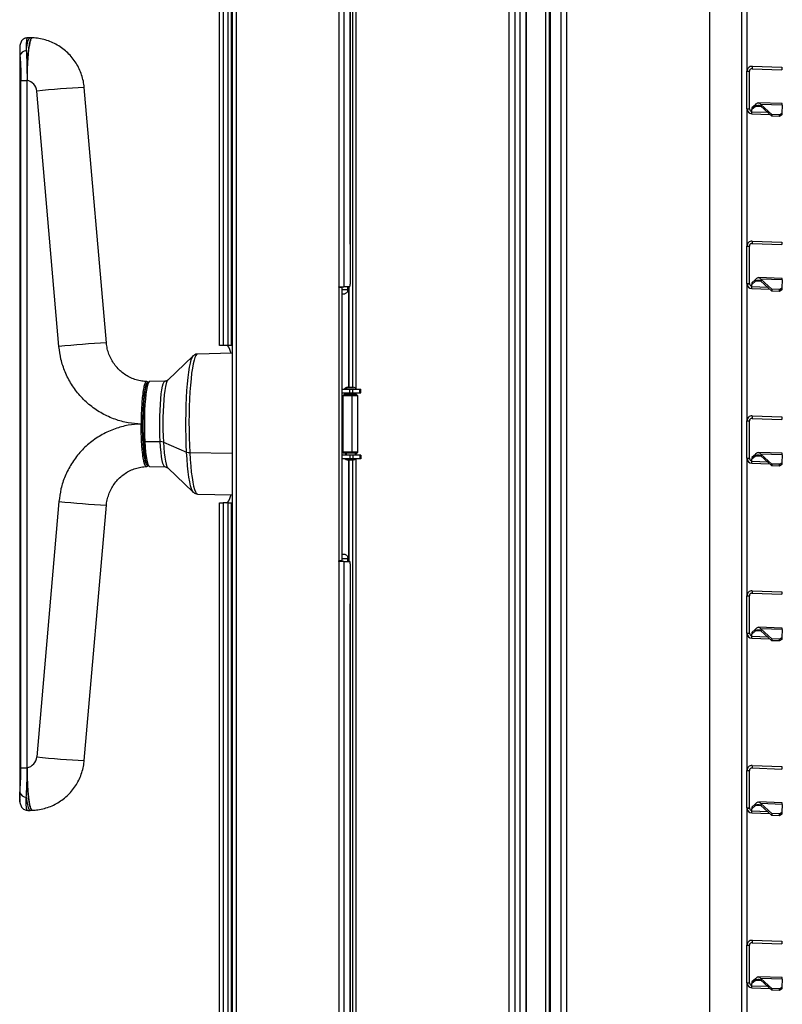
# Model space of a CAD drawing. Units: millimetres. Extents: x 0 to 828, y 0 to 571.
# Drawn here: x 341 to 371, y 439 to 479 of the extents above; entities that cross this region are included whole.
import ezdxf

# ---------------------------------------------------------------- set-up
doc = ezdxf.new("R2010")
doc.units = ezdxf.units.MM

msp = doc.modelspace()

# ---------------------------------------------------------------- linework, layer by layer
at = {"color": 7, "linetype": 'Continuous', "lineweight": 25}
for p, q in [((349.312942, 509.099951), (349.312942, 416.099951)), ((349.160446, 508.939749), (349.160446, 416.260149)), ((353.434669, 508.705951), (353.434669, 468.099951)), ((353.628198, 508.705951), (353.628198, 468.099951)), ((353.884451, 508.705951), (353.884451, 469.799951)), ((353.885745, 469.799951), (353.885745, 508.705951)), ((360.9237, 419.549951), (360.9237, 508.705951)), ((348.804493, 508.549951), (348.804493, 465.749951)), ((349.003002, 465.749951), (349.003002, 508.549951)), ((349.114444, 508.499951), (349.114444, 465.749951)), ((348.654732, 465.749951), (348.654732, 508.199951)), ((360.245938, 420.199951), (360.245938, 504.999951)), ((368.26272, 502.201291), (368.26272, 424.969951)), ((361.69772, 501.789951), (361.69772, 425.709951)), ((361.84772, 501.789951), (361.84772, 425.709951)), ((361.880814, 501.789951), (361.880814, 425.709951)), ((362.310138, 501.789951), (362.310138, 425.709951)), ((362.55772, 425.709951), (362.55772, 501.789951)), ((362.55772, 425.709951), (362.55772, 501.789951)), ((354.103723, 497.149951), (354.103723, 464.025783)), ((353.992281, 464.069839), (353.992281, 496.642862)), ((369.76272, 482.226778), (369.76272, 476.726636)), ((341.071193, 478.069951), (340.977926, 478.069951)), ((341.157803, 478.064843), (341.071193, 478.069951)), ((340.655688, 477.602055), (340.655688, 447.597991)), ((340.656254, 477.638927), (340.656662, 477.602055)), ((369.76272, 475.226829), (369.76272, 476.726585)), ((369.76272, 476.726585), (369.86272, 476.726585)), ((369.86272, 475.226829), (369.86272, 476.726585)), ((369.9697, 476.926463), (369.96621, 476.826524)), ((369.96621, 476.826524), (371.158377, 476.784893)), ((369.9697, 476.926463), (371.161867, 476.884832)), ((371.161867, 476.884832), (371.158377, 476.784893)), ((340.705575, 448.837693), (340.705575, 476.362208)), ((340.705575, 476.362208), (340.949119, 476.362208)), ((340.949119, 448.837693), (340.949119, 476.362208)), ((340.94973, 448.837806), (340.94973, 476.362096)), ((340.952281, 476.630924), (340.949749, 476.385534)), ((342.225581, 465.703472), (341.337282, 475.933025)), ((344.126386, 465.850541), (343.238087, 476.080094)), ((369.76272, 475.226829), (369.86272, 475.226829)), ((369.76272, 475.226829), (369.763261, 475.212121)), ((369.76272, 475.226778), (369.76272, 469.726636)), ((369.763261, 475.212121), (369.86299, 475.219475)), ((369.86272, 475.226829), (369.86299, 475.219475)), ((369.958082, 475.094037), (369.961494, 475.191737)), ((370.10381, 475.318672), (369.961494, 475.191737)), ((369.963813, 475.258133), (369.961494, 475.191737)), ((370.106129, 475.385068), (369.963813, 475.258133)), ((370.106129, 475.385068), (370.10381, 475.318672)), ((371.177469, 475.431616), (370.225857, 475.464847)), ((370.32431, 475.398223), (370.321702, 475.323528)), ((370.759502, 474.924096), (370.321702, 475.323528)), ((370.76211, 474.998792), (370.32431, 475.398223)), ((371.175265, 475.368507), (370.32431, 475.398223)), ((371.175265, 475.368507), (371.164185, 475.051228)), ((371.175265, 475.368507), (371.177469, 475.431616)), ((369.95574, 475.026951), (369.958082, 475.094037)), ((369.95574, 475.026951), (370.674269, 475.001859)), ((370.76211, 474.998792), (370.759502, 474.924096)), ((371.059319, 474.913626), (370.759502, 474.924096)), ((371.061928, 474.988322), (370.76211, 474.998792)), ((371.059319, 474.913626), (371.061928, 474.988322)), ((371.161577, 474.976532), (371.059319, 474.913626)), ((371.061928, 474.988322), (371.164185, 475.051228)), ((371.164185, 475.051228), (371.161577, 474.976532)), ((353.884451, 469.799951), (353.884451, 468.199951)), ((353.884451, 469.799951), (353.885745, 469.799951)), ((369.76272, 468.226829), (369.76272, 469.726585)), ((369.76272, 469.726585), (369.86272, 469.726585)), ((369.86272, 468.226829), (369.86272, 469.726585)), ((369.9697, 469.926463), (369.96621, 469.826524)), ((369.96621, 469.826524), (371.158377, 469.784893)), ((369.9697, 469.926463), (371.161867, 469.884832)), ((371.161867, 469.884832), (371.158377, 469.784893)), ((371.177469, 468.431616), (370.225857, 468.464847)), ((371.175265, 468.368507), (371.177469, 468.431616)), ((353.408525, 468.099951), (353.434669, 468.099951)), ((353.408525, 468.099951), (353.408525, 468.079951)), ((353.438302, 468.079951), (353.408525, 468.079951)), ((353.420712, 468.099951), (353.420712, 468.079951)), ((353.434118, 468.099951), (353.434118, 468.079951)), ((353.434669, 468.099951), (353.628198, 468.099951)), ((353.438302, 468.079951), (353.556098, 468.079951)), ((353.438302, 457.119951), (353.438302, 468.079951)), ((353.533373, 468.079951), (353.533373, 468.099951)), ((353.556098, 457.119951), (353.556098, 468.079951)), ((353.872264, 468.099951), (353.628198, 468.099951)), ((353.78649, 467.981231), (353.78649, 468.099951)), ((353.814151, 468.099951), (353.814151, 464.069839)), ((353.832431, 468.099951), (353.832431, 464.069839)), ((369.76272, 468.226829), (369.763261, 468.212121)), ((369.76272, 468.226829), (369.86272, 468.226829)), ((369.76272, 468.226778), (369.76272, 462.726636)), ((369.763261, 468.212121), (369.86299, 468.219475)), ((369.86272, 468.226829), (369.86299, 468.219475)), ((369.95574, 468.026951), (369.958082, 468.094037)), ((369.95574, 468.026951), (370.674269, 468.001859)), ((369.958082, 468.094037), (369.961494, 468.191737)), ((370.10381, 468.318672), (369.961494, 468.191737)), ((369.963813, 468.258133), (369.961494, 468.191737)), ((370.106129, 468.385068), (369.963813, 468.258133)), ((370.106129, 468.385068), (370.10381, 468.318672)), ((370.32431, 468.398223), (370.321702, 468.323528)), ((370.759502, 467.924096), (370.321702, 468.323528)), ((370.76211, 467.998792), (370.32431, 468.398223)), ((371.175265, 468.368507), (370.32431, 468.398223)), ((371.061928, 467.988322), (371.164185, 468.051228)), ((371.164185, 468.051228), (371.161577, 467.976532)), ((371.175265, 468.368507), (371.164185, 468.051228)), ((353.556098, 467.796065), (353.663925, 467.81522)), ((353.783639, 467.981231), (353.785196, 467.986242)), ((370.76211, 467.998792), (370.759502, 467.924096)), ((371.059319, 467.913626), (370.759502, 467.924096)), ((371.061928, 467.988322), (370.76211, 467.998792)), ((371.059319, 467.913626), (371.061928, 467.988322)), ((371.161577, 467.976532), (371.059319, 467.913626)), ((348.804493, 465.749951), (348.654732, 465.749951)), ((349.003002, 465.749951), (348.804493, 465.749951)), ((349.114444, 465.749951), (349.003002, 465.749951)), ((349.160446, 465.749951), (349.114444, 465.749951)), ((347.604042, 465.330199), (346.577803, 464.359647)), ((347.599227, 465.325356), (347.604042, 465.330199)), ((349.160446, 465.438564), (347.77148, 465.40192)), ((345.827527, 464.288422), (345.777333, 464.237466)), ((346.471661, 464.317626), (345.852319, 464.301286)), ((346.580379, 464.361954), (346.577803, 464.359647)), ((353.556098, 464.002451), (353.864168, 464.002451)), ((353.556098, 463.852451), (353.864168, 463.852451)), ((353.639075, 463.777451), (353.589075, 463.727451)), ((353.589075, 463.727451), (353.589075, 461.477451)), ((353.954477, 463.727451), (353.589075, 463.727451)), ((353.943577, 463.777451), (353.639075, 463.777451)), ((353.689075, 463.852451), (353.689075, 463.777451)), ((353.70601, 464.006401), (354.028153, 464.006401)), ((353.776382, 464.069839), (353.799341, 464.069839)), ((353.799341, 464.069839), (354.001768, 464.069839)), ((353.864168, 463.852451), (353.864168, 464.002451)), ((353.864168, 464.002451), (353.99339, 464.002451)), ((353.864168, 463.852451), (353.99339, 463.852451)), ((353.943577, 463.777451), (353.954477, 463.727451)), ((354.139075, 463.777451), (353.943577, 463.777451)), ((353.954477, 463.727451), (353.954477, 461.477451)), ((354.189075, 463.727451), (353.954477, 463.727451)), ((353.99339, 464.002451), (354.269203, 464.002451)), ((353.99339, 463.852451), (353.99339, 464.002451)), ((353.99339, 463.852451), (354.269203, 463.852451)), ((354.089075, 463.777451), (354.089075, 463.852451)), ((354.103723, 463.852451), (354.103723, 463.777451)), ((354.189075, 463.727451), (354.139075, 463.777451)), ((354.189075, 461.477451), (354.189075, 463.727451)), ((354.269203, 463.852451), (354.269203, 464.002451)), ((354.269203, 464.002451), (354.311806, 464.002451)), ((354.269203, 463.852451), (354.311806, 463.852451)), ((354.311806, 463.852451), (354.311806, 464.002451)), ((354.311806, 464.002451), (354.313302, 464.002451)), ((354.311806, 463.852451), (354.313302, 463.852451)), ((354.313302, 463.852451), (354.313302, 464.002451)), ((369.9697, 462.926463), (369.96621, 462.826524)), ((369.9697, 462.926463), (371.161867, 462.884832)), ((345.515442, 462.600575), (345.515442, 462.599327)), ((345.515442, 462.600575), (345.571163, 462.600575)), ((345.515442, 462.599327), (345.571163, 462.599327)), ((345.571163, 462.599327), (345.571163, 462.600575)), ((369.76272, 461.226829), (369.76272, 462.726585)), ((369.76272, 462.726585), (369.86272, 462.726585)), ((369.86272, 461.226829), (369.86272, 462.726585)), ((369.96621, 462.826524), (371.158377, 462.784893)), ((371.161867, 462.884832), (371.158377, 462.784893)), ((345.618462, 461.926302), (345.663711, 461.90534)), ((345.663711, 461.90534), (346.281242, 461.898668)), ((346.405459, 461.87676), (347.336641, 461.477888)), ((353.864168, 461.352451), (353.556098, 461.352451)), ((353.589075, 461.477451), (353.639075, 461.427451)), ((353.954477, 461.477451), (353.589075, 461.477451)), ((353.943577, 461.427451), (353.639075, 461.427451)), ((353.689075, 461.427451), (353.689075, 461.352451)), ((353.864168, 461.352451), (353.864168, 461.202451)), ((353.99339, 461.352451), (353.864168, 461.352451)), ((353.943577, 461.427451), (353.954477, 461.477451)), ((354.139075, 461.427451), (353.943577, 461.427451)), ((354.189075, 461.477451), (353.954477, 461.477451)), ((353.99339, 461.352451), (353.99339, 461.202451)), ((354.269203, 461.352451), (353.99339, 461.352451)), ((354.089075, 461.352451), (354.089075, 461.427451)), ((354.103723, 461.427451), (354.103723, 461.352451)), ((354.139075, 461.427451), (354.189075, 461.477451)), ((354.269203, 461.352451), (354.269203, 461.202451)), ((354.311806, 461.352451), (354.269203, 461.352451)), ((354.311806, 461.352451), (354.311806, 461.202451)), ((354.313302, 461.352451), (354.311806, 461.352451)), ((354.313302, 461.202451), (354.313302, 461.352451)), ((370.106129, 461.385068), (369.963813, 461.258133)), ((370.106129, 461.385068), (370.10381, 461.318672)), ((371.177469, 461.431616), (370.225857, 461.464847)), ((370.32431, 461.398223), (370.321702, 461.323528)), ((370.759502, 460.924096), (370.321702, 461.323528)), ((370.76211, 460.998792), (370.32431, 461.398223)), ((371.175265, 461.368507), (370.32431, 461.398223)), ((371.175265, 461.368507), (371.164185, 461.051228)), ((371.175265, 461.368507), (371.177469, 461.431616)), ((345.777333, 460.962436), (345.827527, 460.91148)), ((353.864168, 461.202451), (353.556098, 461.202451)), ((353.814151, 461.162435), (353.814151, 457.099951)), ((353.832431, 461.16075), (353.832431, 457.099951)), ((353.859075, 461.159839), (353.865187, 461.159839)), ((353.99339, 461.202451), (353.864168, 461.202451)), ((353.865187, 461.159839), (353.919075, 461.159839)), ((353.992281, 428.557039), (353.992281, 461.166772)), ((354.269203, 461.202451), (353.99339, 461.202451)), ((354.103723, 461.202451), (354.103723, 428.049951)), ((354.311806, 461.202451), (354.269203, 461.202451)), ((354.313302, 461.202451), (354.311806, 461.202451)), ((369.76272, 461.226829), (369.86272, 461.226829)), ((369.76272, 461.226829), (369.763261, 461.212121)), ((369.76272, 461.226778), (369.76272, 455.726636)), ((369.763261, 461.212121), (369.86299, 461.219475)), ((369.86272, 461.226829), (369.86299, 461.219475)), ((369.95574, 461.026951), (369.958082, 461.094037)), ((369.95574, 461.026951), (370.674269, 461.001859)), ((369.958082, 461.094037), (369.961494, 461.191737)), ((370.10381, 461.318672), (369.961494, 461.191737)), ((369.963813, 461.258133), (369.961494, 461.191737)), ((370.76211, 460.998792), (370.759502, 460.924096)), ((371.061928, 460.988322), (370.76211, 460.998792)), ((371.059319, 460.913626), (371.061928, 460.988322)), ((371.161577, 460.976532), (371.059319, 460.913626)), ((371.061928, 460.988322), (371.164185, 461.051228)), ((371.164185, 461.051228), (371.161577, 460.976532)), ((345.852319, 460.898615), (346.471661, 460.882275)), ((346.577803, 460.840255), (347.604042, 459.869702)), ((371.059319, 460.913626), (370.759502, 460.924096)), ((347.604042, 459.869702), (347.598362, 459.875477)), ((347.77148, 459.797982), (349.160446, 459.761337)), ((342.225581, 459.496429), (341.337282, 449.266876)), ((348.654732, 416.999951), (348.654732, 459.449951)), ((348.654732, 459.449951), (348.804493, 459.449951)), ((348.804493, 459.449951), (348.804493, 416.649951)), ((349.003002, 459.449951), (348.804493, 459.449951)), ((349.003002, 459.449951), (349.114444, 459.449951)), ((349.003002, 416.649951), (349.003002, 459.449951)), ((349.114444, 459.449951), (349.114444, 416.699951)), ((349.114444, 459.449951), (349.160446, 459.449951)), ((343.238087, 449.119808), (344.126386, 459.34936)), ((353.556098, 457.403837), (353.663925, 457.384681)), ((353.408525, 457.119951), (353.438302, 457.119951)), ((353.408525, 457.119951), (353.408525, 457.099951)), ((353.408525, 457.099951), (353.434669, 457.099951)), ((353.420712, 457.119951), (353.420712, 457.099951)), ((353.434118, 457.099951), (353.434118, 457.119951)), ((353.434669, 457.099951), (353.434669, 416.493951)), ((353.628198, 457.099951), (353.434669, 457.099951)), ((353.556098, 457.119951), (353.438302, 457.119951)), ((353.533373, 457.099951), (353.533373, 457.119951)), ((353.628198, 457.099951), (353.628198, 416.493951)), ((353.628198, 457.099951), (353.872264, 457.099951)), ((353.785196, 457.213659), (353.783639, 457.21867)), ((353.78649, 457.099951), (353.78649, 457.21867)), ((353.884451, 456.999951), (353.884451, 455.399951)), ((369.9697, 455.926463), (369.96621, 455.826524)), ((369.96621, 455.826524), (371.158377, 455.784893)), ((369.9697, 455.926463), (371.161867, 455.884832)), ((371.161867, 455.884832), (371.158377, 455.784893)), ((369.76272, 454.226829), (369.76272, 455.726585)), ((369.76272, 455.726585), (369.86272, 455.726585)), ((369.86272, 454.226829), (369.86272, 455.726585)), ((353.884451, 455.399951), (353.884451, 416.493951)), ((353.885745, 455.399951), (353.884451, 455.399951)), ((353.885745, 416.493951), (353.885745, 455.399951)), ((369.76272, 454.226829), (369.763261, 454.212121)), ((369.76272, 454.226829), (369.86272, 454.226829)), ((369.76272, 454.226778), (369.76272, 448.726636)), ((369.86272, 454.226829), (369.86299, 454.219475)), ((370.10381, 454.318672), (369.961494, 454.191737)), ((369.963813, 454.258133), (369.961494, 454.191737)), ((370.106129, 454.385068), (369.963813, 454.258133)), ((370.106129, 454.385068), (370.10381, 454.318672)), ((371.177469, 454.431616), (370.225857, 454.464847)), ((370.32431, 454.398223), (370.321702, 454.323528)), ((370.759502, 453.924096), (370.321702, 454.323528)), ((370.76211, 453.998792), (370.32431, 454.398223)), ((371.175265, 454.368507), (370.32431, 454.398223)), ((371.175265, 454.368507), (371.164185, 454.051228)), ((371.175265, 454.368507), (371.177469, 454.431616)), ((369.763261, 454.212121), (369.86299, 454.219475)), ((369.95574, 454.026951), (369.958082, 454.094037)), ((369.95574, 454.026951), (370.674269, 454.001859)), ((369.958082, 454.094037), (369.961494, 454.191737)), ((370.76211, 453.998792), (370.759502, 453.924096)), ((371.059319, 453.913626), (370.759502, 453.924096)), ((371.061928, 453.988322), (370.76211, 453.998792)), ((371.059319, 453.913626), (371.061928, 453.988322)), ((371.161577, 453.976532), (371.059319, 453.913626)), ((371.061928, 453.988322), (371.164185, 454.051228)), ((371.164185, 454.051228), (371.161577, 453.976532)), ((340.705575, 448.837693), (340.949119, 448.837693)), ((340.949749, 448.814367), (340.952281, 448.568977)), ((340.952281, 448.568977), (340.949749, 448.814367)), ((340.952281, 448.568977), (340.949749, 448.814367)), ((369.76272, 447.226829), (369.76272, 448.726585)), ((369.76272, 448.726585), (369.86272, 448.726585)), ((369.86272, 447.226829), (369.86272, 448.726585)), ((369.9697, 448.926463), (369.96621, 448.826524)), ((369.96621, 448.826524), (371.158377, 448.784893)), ((369.9697, 448.926463), (371.161867, 448.884832)), ((371.161867, 448.884832), (371.158377, 448.784893)), ((340.977688, 447.129951), (341.071193, 447.129951)), ((341.071193, 447.129951), (341.157801, 447.135058)), ((369.76272, 447.226829), (369.86272, 447.226829)), ((369.76272, 447.226829), (369.763261, 447.212121)), ((369.76272, 447.226778), (369.76272, 441.726636)), ((369.763261, 447.212121), (369.86299, 447.219475)), ((369.86272, 447.226829), (369.86299, 447.219475)), ((369.958082, 447.094037), (369.961494, 447.191737)), ((370.10381, 447.318672), (369.961494, 447.191737)), ((369.963813, 447.258133), (369.961494, 447.191737)), ((370.106129, 447.385068), (369.963813, 447.258133)), ((370.106129, 447.385068), (370.10381, 447.318672)), ((371.177469, 447.431616), (370.225857, 447.464847)), ((370.32431, 447.398223), (370.321702, 447.323528)), ((370.759502, 446.924096), (370.321702, 447.323528)), ((370.76211, 446.998792), (370.32431, 447.398223)), ((371.175265, 447.368507), (370.32431, 447.398223)), ((371.175265, 447.368507), (371.164185, 447.051228)), ((371.175265, 447.368507), (371.177469, 447.431616)), ((369.95574, 447.026951), (369.958082, 447.094037)), ((369.95574, 447.026951), (370.674269, 447.001859)), ((370.76211, 446.998792), (370.759502, 446.924096)), ((371.059319, 446.913626), (370.759502, 446.924096)), ((371.061928, 446.988322), (370.76211, 446.998792)), ((371.059319, 446.913626), (371.061928, 446.988322)), ((371.161577, 446.976532), (371.059319, 446.913626)), ((371.061928, 446.988322), (371.164185, 447.051228)), ((371.164185, 447.051228), (371.161577, 446.976532)), ((369.76272, 440.226829), (369.76272, 441.726585)), ((369.76272, 441.726585), (369.86272, 441.726585)), ((369.86272, 440.226829), (369.86272, 441.726585)), ((369.9697, 441.926463), (369.96621, 441.826524)), ((369.96621, 441.826524), (371.158377, 441.784893)), ((369.9697, 441.926463), (371.161867, 441.884832)), ((371.161867, 441.884832), (371.158377, 441.784893)), ((371.177469, 440.431616), (370.225857, 440.464847)), ((371.175265, 440.368507), (371.177469, 440.431616)), ((369.76272, 440.226829), (369.86272, 440.226829)), ((369.76272, 440.226829), (369.763261, 440.212121)), ((369.76272, 440.226778), (369.76272, 434.726636)), ((369.763261, 440.212121), (369.86299, 440.219475)), ((369.86272, 440.226829), (369.86299, 440.219475)), ((369.95574, 440.026951), (369.958082, 440.094037)), ((369.958082, 440.094037), (369.961494, 440.191737)), ((370.10381, 440.318672), (369.961494, 440.191737)), ((369.963813, 440.258133), (369.961494, 440.191737)), ((370.106129, 440.385068), (369.963813, 440.258133)), ((370.106129, 440.385068), (370.10381, 440.318672)), ((370.32431, 440.398223), (370.321702, 440.323528)), ((370.759502, 439.924096), (370.321702, 440.323528)), ((370.76211, 439.998792), (370.32431, 440.398223)), ((371.175265, 440.368507), (370.32431, 440.398223)), ((371.061928, 439.988322), (371.164185, 440.051228)), ((371.164185, 440.051228), (371.161577, 439.976532)), ((371.175265, 440.368507), (371.164185, 440.051228)), ((369.95574, 440.026951), (370.674269, 440.001859)), ((370.76211, 439.998792), (370.759502, 439.924096)), ((371.059319, 439.913626), (370.759502, 439.924096)), ((371.061928, 439.988322), (370.76211, 439.998792)), ((371.059319, 439.913626), (371.061928, 439.988322)), ((371.161577, 439.976532), (371.059319, 439.913626))]:
    msp.add_line(p, q, dxfattribs=at)
at = {"color": 8, "linetype": 'Continuous', "lineweight": 25}
for p, q in [((360.666153, 508.705951), (360.666153, 419.549951)), ((360.922405, 508.705951), (360.922405, 419.549951)), ((369.53906, 502.829951), (369.53906, 424.969951)), ((360.472624, 495.634951), (360.472624, 429.771951)), ((370.335907, 475.310567), (370.10381, 475.318672)), ((370.597719, 475.0717), (369.958082, 475.094037)), ((353.785196, 467.986242), (353.785196, 468.099951)), ((370.597719, 468.0717), (369.958082, 468.094037)), ((370.335907, 468.310567), (370.10381, 468.318672)), ((353.556098, 467.986242), (353.785196, 467.986242)), ((353.556098, 467.81522), (353.663925, 467.81522)), ((353.659171, 464.006401), (353.70601, 464.006401)), ((353.729821, 463.777451), (353.729821, 463.852451)), ((347.460858, 461.45598), (349.160446, 461.437619)), ((353.729821, 461.352451), (353.729821, 461.427451)), ((370.597719, 461.0717), (369.958082, 461.094037)), ((370.335907, 461.310567), (370.10381, 461.318672)), ((353.556098, 457.384681), (353.663925, 457.384681)), ((353.556098, 457.213659), (353.785196, 457.213659)), ((353.785196, 457.099951), (353.785196, 457.213659)), ((370.335907, 454.310567), (370.10381, 454.318672)), ((370.597719, 454.0717), (369.958082, 454.094037)), ((370.335907, 447.310567), (370.10381, 447.318672)), ((370.597719, 447.0717), (369.958082, 447.094037)), ((370.597719, 440.0717), (369.958082, 440.094037)), ((370.335907, 440.310567), (370.10381, 440.318672))]:
    msp.add_line(p, q, dxfattribs=at)
at = {"color": 8, "linetype": 'Continuous', "lineweight": 25, "flags": 128}
for points in [[(340.920936, 477.540361), (340.943535, 477.708883), (340.968908, 477.848315), (340.996502, 477.95563), (341.02572, 478.028495), (341.055925, 478.065328), (341.071239, 478.069951)], [(347.336641, 461.477888), (347.322833, 461.776733), (347.313347, 462.08671), (347.308311, 462.403629), (347.307792, 462.723202), (347.311798, 463.041108), (347.320275, 463.353049), (347.333108, 463.654805), (347.350124, 463.942296), (347.371091, 464.211634), (347.395728, 464.459177), (347.423701, 464.681577), (347.454631, 464.875827), (347.4881, 465.039299), (347.523655, 465.169783), (347.560817, 465.265515), (347.599081, 465.3252), (347.599227, 465.325356)], [(347.77148, 465.40192), (347.743941, 465.392064), (347.706022, 465.348198), (347.668941, 465.269772), (347.633163, 465.15777), (347.599138, 465.013603), (347.567294, 464.839083), (347.538032, 464.636404), (347.511719, 464.408116), (347.488687, 464.157089), (347.469225, 463.88648), (347.453577, 463.599693), (347.441942, 463.300333), (347.434464, 462.992165), (347.431238, 462.679065), (347.432305, 462.36497), (347.437651, 462.05383), (347.447209, 461.749558), (347.460858, 461.45598)], [(346.281242, 461.898668), (346.270638, 462.1402), (346.26454, 462.392002), (346.263084, 462.64845), (346.266302, 462.903813), (346.274123, 463.152389), (346.286371, 463.388625), (346.302773, 463.607243), (346.322963, 463.803359), (346.34649, 463.972594), (346.372828, 464.111165), (346.401388, 464.215979), (346.431534, 464.284694), (346.46259, 464.315774), (346.471768, 464.317629)], [(346.577803, 464.359647), (346.573474, 464.355188), (346.543327, 464.303404), (346.514386, 464.216942), (346.487238, 464.097562), (346.462437, 463.947696), (346.440488, 463.770393), (346.421837, 463.569264), (346.406865, 463.348402), (346.395875, 463.112304), (346.389092, 462.865775), (346.386654, 462.613836), (346.388611, 462.361614), (346.394922, 462.114243), (346.405459, 461.87676)], [(346.471591, 460.882277), (346.450802, 460.891376), (346.420009, 460.936792), (346.390384, 461.019359), (346.36259, 461.137235), (346.337248, 461.287785), (346.314923, 461.467647), (346.296114, 461.672802), (346.281242, 461.898668)], [(346.405459, 461.87676), (346.420007, 461.654), (346.438271, 461.450496), (346.459879, 461.270391), (346.484391, 461.117353), (346.511307, 460.994496), (346.54008, 460.904322), (346.570124, 460.848665), (346.577803, 460.840255)], [(347.598362, 459.875477), (347.569496, 459.917506), (347.532038, 460.005084), (347.496071, 460.127753), (347.462083, 460.283853), (347.430534, 460.471276), (347.40185, 460.687484), (347.376418, 460.929556), (347.354584, 461.194217), (347.336641, 461.477888)], [(347.460858, 461.45598), (347.478428, 461.176788), (347.499696, 460.915493), (347.524397, 460.675381), (347.552218, 460.459472), (347.58281, 460.270481), (347.615789, 460.110784), (347.65074, 459.982389), (347.687223, 459.886912), (347.724779, 459.825554), (347.762936, 459.799084), (347.77148, 459.797982)], [(340.920936, 447.65954), (340.943535, 447.491019), (340.968908, 447.351586), (340.996502, 447.244271), (341.02572, 447.171406), (341.055925, 447.134574), (341.071239, 447.129951)]]:
    msp.add_lwpolyline(points, dxfattribs=at)
at = {"color": 7, "linetype": 'Continuous', "lineweight": 25, "flags": 128}
for points in [[(349.10487, 465.437098), (349.099268, 465.458813), (349.060654, 465.585058), (349.020603, 465.676305), (348.979584, 465.731485), (348.938078, 465.749951)], [(345.618462, 461.926302), (345.608276, 462.158317), (345.602418, 462.400196), (345.601019, 462.646539), (345.604111, 462.89184), (345.611623, 463.130621), (345.623388, 463.357548), (345.639144, 463.567551), (345.658539, 463.75594), (345.681138, 463.918505), (345.706438, 464.051617), (345.733874, 464.1523), (345.762831, 464.218307), (345.777333, 464.237466)], [(345.852319, 464.301286), (345.843335, 464.299451), (345.812573, 464.268667), (345.782715, 464.200606), (345.754426, 464.09679), (345.728338, 463.959536), (345.705036, 463.791911), (345.685038, 463.597661), (345.668791, 463.381122), (345.65666, 463.147134), (345.648914, 462.900923), (345.645726, 462.647988), (345.647169, 462.393981), (345.653209, 462.144574), (345.663711, 461.90534)], [(345.777333, 460.962436), (345.751761, 461.002328), (345.723303, 461.081642), (345.696604, 461.194872), (345.67226, 461.33949), (345.650815, 461.512264), (345.632748, 461.709336), (345.618462, 461.926302)], [(345.663711, 461.90534), (345.678442, 461.681622), (345.697072, 461.478418), (345.719184, 461.300267), (345.744286, 461.151149), (345.771815, 461.034395), (345.801158, 460.952613), (345.831659, 460.90763), (345.852319, 460.898615)], [(348.938078, 459.449951), (348.979584, 459.468416), (349.020603, 459.523596), (349.060654, 459.614843), (349.099268, 459.741088), (349.10487, 459.762803)]]:
    msp.add_lwpolyline(points, dxfattribs=at)
at = {"color": 7, "linetype": 'Continuous', "lineweight": 25}
for centre, radius, start, end in [((340.912694, 477.286525), 0.25397, 88.1403661, 166.0879235), ((340.863973, 475.89807), 0.471884, 79.5293004, 79.6046374), ((340.861669, 475.892994), 0.477295, 4.8110168, 79.3680019), ((369.96272, 475.226829), 0.2, 184.2174309, 268), ((369.96272, 475.226829), 0.1, 184.2174309, 268), ((353.670173, 468.175322), 0.215689, 339.5466342, 6.5566957), ((369.96272, 468.226829), 0.2, 184.2174309, 268), ((369.96272, 468.226829), 0.1, 184.2174309, 268), ((353.776382, 463.929839), 0.14, 90, 146.8474062), ((353.804604, 463.961721), 0.108246, 92.7872175, 155.621471), ((354.001768, 463.929839), 0.14, 33.1525938, 90), ((346.285964, 461.562339), 0.336363, 69.1908414, 90.8043456), ((347.456136, 461.792309), 0.336363, 249.1908414, 270.8043456), ((353.859075, 461.549839), 0.39, 242.9663846, 270), ((353.919075, 461.549839), 0.39, 270, 297.0336154), ((369.96272, 461.226829), 0.2, 184.2174309, 268), ((369.96272, 461.226829), 0.1, 184.2174309, 268), ((353.670173, 457.024579), 0.215689, 353.4433043, 20.4533658), ((369.96272, 454.226829), 0.2, 184.2174309, 268), ((369.96272, 454.226829), 0.1, 184.2174309, 268), ((340.861669, 449.306907), 0.477295, 280.6319981, 355.1889832), ((340.863973, 449.301832), 0.471884, 280.3953627, 280.4706996), ((340.912694, 447.913376), 0.25397, 193.9120765, 271.8596339), ((369.96272, 447.226829), 0.2, 184.2174309, 268), ((369.96272, 447.226829), 0.1, 184.2174309, 268), ((369.96272, 440.226829), 0.2, 184.2174309, 268), ((369.96272, 440.226829), 0.1, 184.2174309, 268)]:
    msp.add_arc(centre, radius, start, end, dxfattribs=at)
at = {"color": 8, "linetype": 'Continuous', "lineweight": 25}
for centre, radius, start, end in [((345.655504, 432.478816), 43.668242, 93.173443, 95.6750835), ((346.543803, 422.249263), 43.668242, 93.173443, 95.6750835), ((353.867494, 461.422558), 0.262729, 236.9057746, 269.4967348), ((346.543803, 502.950638), 43.668242, 264.3249165, 266.826557), ((345.655504, 492.721086), 43.668242, 264.3249165, 266.826557)]:
    msp.add_arc(centre, radius, start, end, dxfattribs=at)
at = {"color": 7, "linetype": 'Continuous', "lineweight": 25}
for points, knots in [([(340.980827, 478.06994), (340.932365, 478.062856), (340.828193, 478.047629), (340.721734, 477.939703), (340.663899, 477.797896), (340.658629, 477.68972), (340.655908, 477.63389)], [0, 0, 0, 0, 0.211067731, 0.453704626, 0.718052031, 1, 1, 1, 1]), ([(341.15789, 478.065316), (341.15643, 478.066343), (341.146733, 478.073161), (341.128915, 478.054524), (341.105192, 478.018823), (341.083819, 477.962008), (341.064969, 477.894256), (341.048678, 477.820164), (341.034056, 477.739222), (341.019811, 477.645438), (341.006341, 477.539077), (340.994021, 477.421328), (340.983903, 477.305724), (340.973868, 477.169522), (340.96454, 477.007866), (340.956681, 476.819924), (340.953715, 476.692501), (340.952281, 476.630924)], [0, 0, 0, 0, 0.014941402, 0.099255181, 0.18133817, 0.261191898, 0.327752343, 0.390988244, 0.450899888, 0.507487423, 0.577090706, 0.64133898, 0.700231576, 0.753767892, 0.838915656, 0.922156753, 1, 1, 1, 1]), ([(340.952281, 476.630924), (340.953308, 476.676798), (340.955547, 476.776914), (340.960737, 476.920032), (340.967737, 477.065375), (340.975669, 477.19515), (340.985026, 477.319707), (340.995533, 477.437061), (341.008334, 477.556289), (341.023769, 477.674545), (341.042091, 477.787543), (341.063464, 477.89034), (341.090357, 477.984491), (341.122164, 478.055611), (341.146109, 478.062929), (341.157898, 478.066533)], [0, 0, 0, 0, 0.057948495, 0.126467125, 0.185359312, 0.252040131, 0.306776589, 0.367042397, 0.4328369, 0.504159387, 0.582214052, 0.666250262, 0.756267956, 0.879992201, 1, 1, 1, 1]), ([(343.238087, 476.080094), (343.228177, 476.162492), (343.207805, 476.331888), (343.139393, 476.581601), (343.041878, 476.825994), (342.915092, 477.056797), (342.761625, 477.270685), (342.583516, 477.46451), (342.383423, 477.635438), (342.164265, 477.780983), (341.929258, 477.898997), (341.681838, 477.9879), (341.430149, 478.044937), (341.253945, 478.064442), (341.164599, 478.067874), (341.157912, 478.06813)], [0, 0, 0, 0, 0.079147429, 0.162714005, 0.246300062, 0.329892114, 0.413482244, 0.497062647, 0.580626086, 0.664166319, 0.747678462, 0.831159277, 0.91460735, 0.993609377, 1, 1, 1, 1]), ([(340.920936, 477.540361), (340.923036, 477.49778), (340.927266, 477.412011), (340.934322, 477.270333), (340.942344, 477.088275), (340.949943, 476.87559), (340.951554, 476.707056), (340.952281, 476.630924)], [0, 0, 0, 0, 0.1671611939, 0.3367018102, 0.5009659045, 0.7745711011, 1, 1, 1, 1]), ([(340.666174, 477.347588), (340.67105, 477.270522), (340.68077, 477.116882), (340.695034, 476.857215), (340.703938, 476.60306), (340.705029, 476.442454), (340.705575, 476.362208)], [0, 0, 0, 0, 0.281796874, 0.561796746, 0.781056295, 1, 1, 1, 1]), ([(340.949749, 476.385534), (340.949637, 476.381148), (340.949438, 476.373372), (340.949216, 476.365597), (340.949119, 476.362208)], [0, 0, 0, 0, 0.5641241036, 1, 1, 1, 1]), ([(340.94973, 476.362096), (340.949731, 476.366457), (340.949732, 476.37427), (340.949744, 476.382082), (340.949749, 476.385534)], [0, 0, 0, 0, 0.55814843, 1, 1, 1, 1]), ([(340.949749, 476.385534), (340.949743, 476.381148), (340.949732, 476.373335), (340.94973, 476.365522), (340.94973, 476.362096)], [0, 0, 0, 0, 0.5614639042, 1, 1, 1, 1]), ([(340.952281, 476.630924), (340.952289, 476.601726), (340.952302, 476.548036), (340.951477, 476.466104), (340.950348, 476.413456), (340.949749, 476.385534)], [0, 0, 0, 0, 0.358927625, 0.659998663, 1, 1, 1, 1]), ([(345.515442, 462.600575), (345.342323, 462.612104), (344.988159, 462.635691), (344.462243, 462.779244), (343.949272, 463.008543), (343.472595, 463.329117), (343.056696, 463.726192), (342.717034, 464.182068), (342.46469, 464.674999), (342.293424, 465.185252), (342.247863, 465.533275), (342.225581, 465.703472)], [0, 0, 0, 0, 0.105389729, 0.21560476, 0.329504417, 0.44569976, 0.56261609, 0.676618364, 0.78833886, 0.896488808, 1, 1, 1, 1]), ([(345.725758, 464.301559), (345.720642, 464.301677), (345.639507, 464.303556), (345.482905, 464.324868), (345.261345, 464.382522), (345.049645, 464.471427), (344.851843, 464.588386), (344.671656, 464.731559), (344.512387, 464.8981), (344.377093, 465.084889), (344.267685, 465.288352), (344.188074, 465.50488), (344.141178, 465.694046), (344.133008, 465.810859), (344.130206, 465.850914)], [0, 0, 0, 0, 0.006411435, 0.101666974, 0.196937552, 0.292079259, 0.38702303, 0.481718743, 0.576138294, 0.67027605, 0.764147115, 0.857784236, 0.951234088, 1, 1, 1, 1]), ([(347.772851, 465.398788), (347.763764, 465.399481), (347.726269, 465.402337), (347.665636, 465.377053), (347.616727, 465.344843), (347.598544, 465.323383), (347.593039, 465.316885)], [0, 0, 0, 0, 0.117184754, 0.483542749, 0.843635288, 1, 1, 1, 1]), ([(345.793336, 464.253711), (345.784023, 464.265915), (345.761981, 464.2948), (345.736626, 464.298921), (345.721984, 464.301301)], [0, 0, 0, 0, 0.422505776, 1, 1, 1, 1]), ([(346.571312, 464.3542), (346.570791, 464.353667), (346.564229, 464.346959), (346.53069, 464.323799), (346.489424, 464.32167), (346.470205, 464.320679)], [0, 0, 0, 0, 0.0440678844, 0.5548067257, 1, 1, 1, 1]), ([(345.515442, 462.599327), (345.342792, 462.587848), (344.989271, 462.564345), (344.463804, 462.421195), (343.950472, 462.19204), (343.472953, 461.871118), (343.056241, 461.473241), (342.716179, 461.016485), (342.463977, 460.523144), (342.293193, 460.013382), (342.247771, 459.66609), (342.225581, 459.496429)], [0, 0, 0, 0, 0.1051052183, 0.2152155999, 0.3291856343, 0.4455794939, 0.5627634766, 0.6769829155, 0.7887834029, 0.8968148811, 1, 1, 1, 1]), ([(345.721984, 460.8986), (345.736607, 460.900979), (345.761951, 460.905102), (345.783997, 460.933986), (345.793322, 460.946204)], [0, 0, 0, 0, 0.577006448, 1, 1, 1, 1]), ([(344.128656, 459.349384), (344.129136, 459.363137), (344.132292, 459.453581), (344.167819, 459.618151), (344.236139, 459.8376), (344.335732, 460.04516), (344.461274, 460.237322), (344.611464, 460.410541), (344.783369, 460.561725), (344.974, 460.68792), (345.179904, 460.787365), (345.397449, 460.855882), (345.581204, 460.892389), (345.691545, 460.894195), (345.725937, 460.894758)], [0, 0, 0, 0, 0.0167227931, 0.1099716793, 0.2032646822, 0.2966666141, 0.3902368759, 0.4840259343, 0.578071619, 0.6723954167, 0.7669991911, 0.8618629693, 0.9569445509, 1, 1, 1, 1]), ([(346.472467, 460.880326), (346.475806, 460.880855), (346.502137, 460.885025), (346.546678, 460.864842), (346.564505, 460.850244), (346.5719, 460.844189)], [0, 0, 0, 0, 0.078329723, 0.617651636, 1, 1, 1, 1]), ([(347.590198, 459.88519), (347.592599, 459.882093), (347.607444, 459.862947), (347.650175, 459.831546), (347.712985, 459.801003), (347.755888, 459.80144), (347.770498, 459.801589)], [0, 0, 0, 0, 0.073789443, 0.456079185, 0.814776649, 1, 1, 1, 1]), ([(341.157842, 447.132686), (341.234139, 447.137671), (341.397606, 447.148352), (341.643721, 447.201763), (341.892292, 447.285342), (342.128893, 447.398896), (342.350159, 447.539873), (342.552903, 447.706474), (342.734213, 447.896236), (342.891482, 448.106451), (343.022423, 448.334095), (343.125196, 448.575902), (343.196798, 448.824028), (343.22757, 449.007303), (343.236687, 449.10483), (343.238087, 449.119808)], [0, 0, 0, 0, 0.07294655, 0.156288148, 0.239616348, 0.32293378, 0.406248382, 0.489568248, 0.572901167, 0.656254184, 0.739633194, 0.82304261, 0.906485105, 0.985638357, 1, 1, 1, 1]), ([(340.666174, 447.852314), (340.670548, 447.921768), (340.679236, 448.059745), (340.693264, 448.306092), (340.703519, 448.567524), (340.704893, 448.748131), (340.705575, 448.837693)], [0, 0, 0, 0, 0.255413369, 0.507395247, 0.755721035, 1, 1, 1, 1]), ([(340.949749, 448.814367), (340.949632, 448.818931), (340.949432, 448.826706), (340.949211, 448.834481), (340.949119, 448.837693)], [0, 0, 0, 0, 0.5869111742, 1, 1, 1, 1]), ([(340.94973, 448.837806), (340.949731, 448.833445), (340.949732, 448.825632), (340.949744, 448.817819), (340.949749, 448.814367)], [0, 0, 0, 0, 0.5581484303, 1, 1, 1, 1]), ([(340.949749, 448.814367), (340.949743, 448.818754), (340.949732, 448.826566), (340.94973, 448.834379), (340.94973, 448.837806)], [0, 0, 0, 0, 0.561463904, 1, 1, 1, 1]), ([(340.920936, 447.65954), (340.924137, 447.723556), (340.930445, 447.849745), (340.940027, 448.052413), (340.946924, 448.242966), (340.95113, 448.411143), (340.951916, 448.518894), (340.952281, 448.568977)], [0, 0, 0, 0, 0.247933293, 0.488725598, 0.681558428, 0.851985769, 1, 1, 1, 1]), ([(340.952281, 448.568977), (340.95484, 448.469289), (340.95994, 448.270616), (340.975623, 447.99248), (340.996591, 447.740967), (341.022852, 447.524089), (341.053326, 447.348859), (341.087164, 447.222066), (341.122416, 447.143977), (341.146349, 447.136799), (341.157899, 447.133335)], [0, 0, 0, 0, 0.126428214, 0.251963136, 0.378320409, 0.504004772, 0.630275518, 0.756099873, 0.88228753, 1, 1, 1, 1]), ([(341.157901, 447.13453), (341.156438, 447.133546), (341.142965, 447.124495), (341.117318, 447.157448), (341.082403, 447.23531), (341.04969, 447.367306), (341.020312, 447.542354), (340.995025, 447.757365), (340.974839, 448.00478), (340.959724, 448.277331), (340.954767, 448.471554), (340.952281, 448.568977)], [0, 0, 0, 0, 0.014985488, 0.13792663, 0.261254245, 0.384104765, 0.507507687, 0.630287618, 0.753747817, 0.876479, 1, 1, 1, 1]), ([(340.655816, 447.575449), (340.658192, 447.518128), (340.662789, 447.407245), (340.720062, 447.262683), (340.826715, 447.152748), (340.931992, 447.137183), (340.98083, 447.129962)], [0, 0, 0, 0, 0.283476695, 0.548362473, 0.79048153, 1, 1, 1, 1]), ([(340.666281, 447.468298), (340.661513, 447.490564), (340.655095, 447.52053), (340.656365, 447.582155), (340.656691, 447.597991)], [0, 0, 0, 0, 0.743026475, 1, 1, 1, 1])]:
    msp.add_open_spline(points, degree=3, knots=knots, dxfattribs=at)
at = {"color": 8, "linetype": 'Continuous', "lineweight": 25}
for points, knots in [([(340.978424, 478.0699), (340.9784, 478.069917), (340.962232, 478.081426), (340.942366, 478.041854), (340.921492, 477.944999), (340.915466, 477.777736), (340.919108, 477.619687), (340.920936, 477.540361)], [0, 0, 0, 0, 0.000359552, 0.247407185, 0.496129372, 0.747102946, 1, 1, 1, 1]), ([(340.656662, 477.602055), (340.656666, 477.574686), (340.656676, 477.506412), (340.662616, 477.407092), (340.666174, 477.347588)], [0, 0, 0, 0, 0.40087482, 1, 1, 1, 1]), ([(345.728497, 464.298959), (345.727222, 464.299803), (345.715921, 464.307288), (345.69203, 464.284991), (345.655578, 464.217145), (345.623022, 464.093615), (345.596536, 463.946877), (345.571995, 463.771532), (345.547601, 463.524977), (345.528416, 463.211907), (345.517477, 462.90181), (345.516099, 462.697884), (345.515442, 462.600575)], [0, 0, 0, 0, 0.011688047, 0.103603468, 0.216568837, 0.35055206, 0.425546059, 0.505809932, 0.644843879, 0.773559209, 0.89194727, 1, 1, 1, 1]), ([(345.781312, 464.241505), (345.778292, 464.245205), (345.757945, 464.270129), (345.719538, 464.207005), (345.670605, 464.048331), (345.628396, 463.780817), (345.596278, 463.43559), (345.575164, 463.032714), (345.572497, 462.744643), (345.571163, 462.600575)], [0, 0, 0, 0, 0.02822032, 0.19010304, 0.351960728, 0.513961764, 0.676000132, 0.837963786, 1, 1, 1, 1]), ([(345.725672, 460.899412), (345.725338, 460.89914), (345.721484, 460.896), (345.713924, 460.901314), (345.702985, 460.906847), (345.69173, 460.919484), (345.680234, 460.937189), (345.668554, 460.960982), (345.656799, 460.990937), (345.648215, 461.017321), (345.641179, 461.041713), (345.634027, 461.068341), (345.624286, 461.109344), (345.613205, 461.162713), (345.601847, 461.224942), (345.58951, 461.302994), (345.573877, 461.419393), (345.557394, 461.573886), (345.542387, 461.761197), (345.528727, 461.990703), (345.517851, 462.268863), (345.516228, 462.49144), (345.515442, 462.599327)], [0, 0, 0, 0, 0.003084949, 0.03563185, 0.069303677, 0.104046163, 0.139795488, 0.176478252, 0.214011688, 0.252304128, 0.259761685, 0.284413483, 0.3248133, 0.360112748, 0.401692475, 0.449071722, 0.501644656, 0.594085237, 0.676973752, 0.750934544, 0.879273115, 1, 1, 1, 1]), ([(345.791157, 460.969046), (345.784865, 460.960634), (345.761251, 460.929068), (345.719526, 460.991191), (345.670566, 461.152222), (345.628367, 461.419204), (345.596266, 461.764575), (345.575163, 462.167306), (345.572496, 462.45532), (345.571163, 462.599327)], [0, 0, 0, 0, 0.057090401, 0.21424041, 0.371391387, 0.528543379, 0.685695795, 0.842848087, 1, 1, 1, 1]), ([(340.656691, 447.597991), (340.656675, 447.624895), (340.656634, 447.692943), (340.662579, 447.792263), (340.666174, 447.852314)], [0, 0, 0, 0, 0.395374003, 1, 1, 1, 1]), ([(340.978424, 447.13), (340.9784, 447.129983), (340.962799, 447.11916), (340.942602, 447.157677), (340.926158, 447.230682), (340.920222, 447.314002), (340.91798, 447.371903), (340.91723, 447.433171), (340.917425, 447.496619), (340.918531, 447.568145), (340.920055, 447.626059), (340.920936, 447.65954)], [0, 0, 0, 0, 0.000359644, 0.239772619, 0.495746338, 0.577695748, 0.66605932, 0.756337471, 0.821941681, 0.897061319, 1, 1, 1, 1])]:
    msp.add_open_spline(points, degree=3, knots=knots, dxfattribs=at)
at = {"color": 7, "linetype": 'Continuous', "lineweight": 25}
for points in [[(369.9697, 476.926463), (369.942816, 476.924256), (369.889049, 476.919841), (369.820382, 476.87398), (369.772153, 476.806956), (369.765864, 476.753375), (369.76272, 476.726585)], [(369.96621, 476.826524), (369.952768, 476.82542), (369.925884, 476.823213), (369.891551, 476.800283), (369.867436, 476.76677), (369.864292, 476.73998), (369.86272, 476.726585)], [(370.10381, 475.318672), (370.122392, 475.331224), (370.159555, 475.356328), (370.214409, 475.368434), (370.268528, 475.359525), (370.303977, 475.335527), (370.321702, 475.323528)], [(370.106129, 475.385068), (370.125017, 475.40641), (370.162795, 475.449093), (370.217974, 475.470535), (370.271931, 475.456953), (370.30685, 475.4178), (370.32431, 475.398223)], [(369.9697, 469.926463), (369.942816, 469.924256), (369.889049, 469.919841), (369.820382, 469.87398), (369.772153, 469.806956), (369.765864, 469.753375), (369.76272, 469.726585)], [(369.96621, 469.826524), (369.952768, 469.82542), (369.925884, 469.823213), (369.891551, 469.800283), (369.867436, 469.76677), (369.864292, 469.73998), (369.86272, 469.726585)], [(370.106129, 468.385068), (370.125017, 468.40641), (370.162795, 468.449093), (370.217974, 468.470535), (370.271931, 468.456953), (370.30685, 468.4178), (370.32431, 468.398223)], [(370.10381, 468.318672), (370.122392, 468.331224), (370.159555, 468.356328), (370.214409, 468.368434), (370.268528, 468.359525), (370.303977, 468.335527), (370.321702, 468.323528)], [(353.785196, 467.986242), (353.784922, 467.966017), (353.784373, 467.925566), (353.757864, 467.872576), (353.716882, 467.831823), (353.681577, 467.820755), (353.663925, 467.81522)], [(369.9697, 462.926463), (369.942816, 462.924256), (369.889049, 462.919841), (369.820382, 462.87398), (369.772153, 462.806956), (369.765864, 462.753375), (369.76272, 462.726585)], [(369.96621, 462.826524), (369.952768, 462.82542), (369.925884, 462.823213), (369.891551, 462.800283), (369.867436, 462.76677), (369.864292, 462.73998), (369.86272, 462.726585)], [(370.10381, 461.318672), (370.122392, 461.331224), (370.159555, 461.356328), (370.214409, 461.368434), (370.268528, 461.359525), (370.303977, 461.335527), (370.321702, 461.323528)], [(370.106129, 461.385068), (370.125017, 461.40641), (370.162795, 461.449093), (370.217974, 461.470535), (370.271931, 461.456953), (370.30685, 461.4178), (370.32431, 461.398223)], [(353.663925, 457.384681), (353.681577, 457.379147), (353.716882, 457.368078), (353.757864, 457.327325), (353.784373, 457.274336), (353.784922, 457.233885), (353.785196, 457.213659)], [(369.9697, 455.926463), (369.942816, 455.924256), (369.889049, 455.919841), (369.820382, 455.87398), (369.772153, 455.806956), (369.765864, 455.753375), (369.76272, 455.726585)], [(369.96621, 455.826524), (369.952768, 455.82542), (369.925884, 455.823213), (369.891551, 455.800283), (369.867436, 455.76677), (369.864292, 455.73998), (369.86272, 455.726585)], [(370.10381, 454.318672), (370.122392, 454.331224), (370.159555, 454.356328), (370.214409, 454.368434), (370.268528, 454.359525), (370.303977, 454.335527), (370.321702, 454.323528)], [(370.106129, 454.385068), (370.125017, 454.40641), (370.162795, 454.449093), (370.217974, 454.470535), (370.271931, 454.456953), (370.30685, 454.4178), (370.32431, 454.398223)], [(369.9697, 448.926463), (369.942816, 448.924256), (369.889049, 448.919841), (369.820382, 448.87398), (369.772153, 448.806956), (369.765864, 448.753375), (369.76272, 448.726585)], [(369.96621, 448.826524), (369.952768, 448.82542), (369.925884, 448.823213), (369.891551, 448.800283), (369.867436, 448.76677), (369.864292, 448.73998), (369.86272, 448.726585)], [(370.10381, 447.318672), (370.122392, 447.331224), (370.159555, 447.356328), (370.214409, 447.368434), (370.268528, 447.359525), (370.303977, 447.335527), (370.321702, 447.323528)], [(370.106129, 447.385068), (370.125017, 447.40641), (370.162795, 447.449093), (370.217974, 447.470535), (370.271931, 447.456953), (370.30685, 447.4178), (370.32431, 447.398223)], [(369.9697, 441.926463), (369.942816, 441.924256), (369.889049, 441.919841), (369.820382, 441.87398), (369.772153, 441.806956), (369.765864, 441.753375), (369.76272, 441.726585)], [(369.96621, 441.826524), (369.952768, 441.82542), (369.925884, 441.823213), (369.891551, 441.800283), (369.867436, 441.76677), (369.864292, 441.73998), (369.86272, 441.726585)], [(370.106129, 440.385068), (370.125017, 440.40641), (370.162795, 440.449093), (370.217974, 440.470535), (370.271931, 440.456953), (370.30685, 440.4178), (370.32431, 440.398223)], [(370.10381, 440.318672), (370.122392, 440.331224), (370.159555, 440.356328), (370.214409, 440.368434), (370.268528, 440.359525), (370.303977, 440.335527), (370.321702, 440.323528)]]:
    msp.add_open_spline(points, degree=3, dxfattribs=at)

doc.saveas('drawing.dxf')
